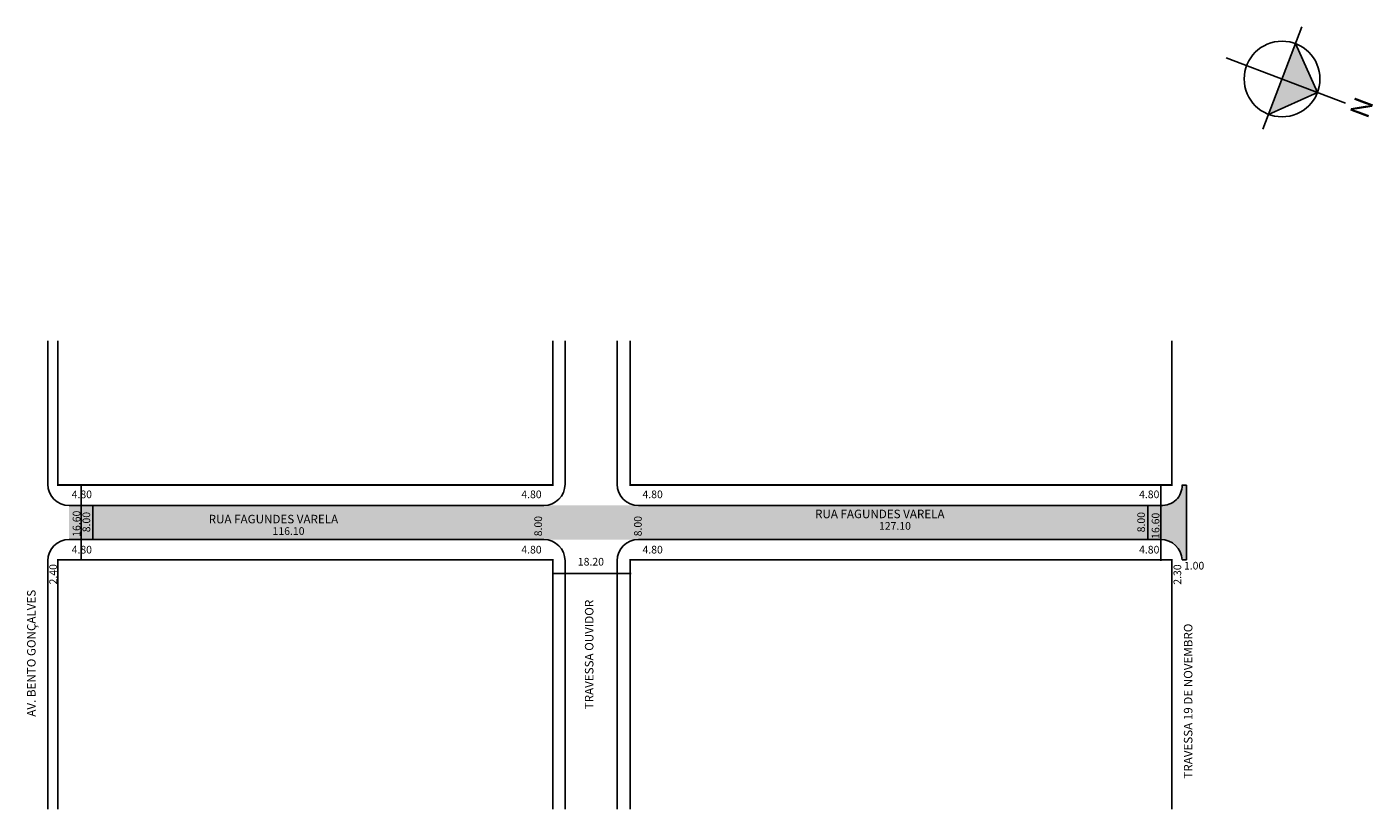
# Model space of a CAD drawing. Extents: x -6 to 310, y -102 to 82.
import ezdxf

# ---------------------------------------------------------------- set-up
doc = ezdxf.new("R2010")
doc.units = 0
doc.header["$MEASUREMENT"] = 0
doc.layers.get('0').update_dxf_attribs({"linetype": 'CONTINUOUS'})
doc.styles.get("Standard").update_dxf_attribs({"font": 'ARIAL.TTF'})

msp = doc.modelspace()

# ---------------------------------------------------------------- hatches: boundary and pattern name
at = {"linetype": 'ByBlock'}
for points in [[(296.7, 66.85), (291.55, 78.31), (288.4, 70.01)], [(285.24, 61.7), (288.4, 70.01), (296.7, 66.85)]]:
    msp.add_hatch(color=7, dxfattribs=at).paths.add_polyline_path(points)
msp.add_hatch(color=51).paths.add_polyline_path([(115.14, -38.13), (137.34, -38.13), (259.94, -38.13, -0.401958), (264.94, -42.93), (265.94, -42.93), (265.94, -25.33), (264.94, -25.33, -0.443355), (259.94, -30.13), (137.34, -30.13), (115.14, -30.13), (3.74, -30.13), (3.74, -38.13)])

# ---------------------------------------------------------------- linework, layer by layer
for p, q in [((283.91, 58.21), (293.05, 82.24)), ((296.7, 66.85), (291.55, 78.31)), ((275.29, 74.99), (303.25, 64.36)), ((285.24, 61.7), (296.7, 66.85))]:
    msp.add_line(p, q, dxfattribs=at)
for p, q in [((-1.26, 8.54), (-1.26, -25.13)), ((120.14, 8.54), (120.14, -25.13)), ((132.34, 8.54), (132.34, -25.13)), ((6.56, -42.93), (6.56, -25.33)), ((259.94, -43.13), (259.94, -25.33)), ((264.94, -25.33), (265.94, -25.33)), ((265.94, -25.33), (265.94, -42.93)), ((3.74, -30.13), (115.14, -30.13)), ((9.32, -38.13), (9.32, -30.13)), ((137.34, -30.13), (259.94, -30.13)), ((256.88, -38.13), (256.88, -30.13)), ((3.74, -38.13), (115.14, -38.13)), ((137.34, -38.13), (259.94, -38.13)), ((-1.26, -43.13), (-1.26, -101.46)), ((120.14, -43.13), (120.14, -101.46)), ((132.34, -43.13), (132.34, -101.46)), ((264.94, -42.93), (265.94, -42.93)), ((117.45, -46.09), (135.65, -46.09))]:
    msp.add_line(p, q)
at = {"const_width": 0.4}
for points in [[(1.14, 8.54), (1.14, -25.33), (117.24, -25.33), (117.24, 8.54)], [(135.44, 8.54), (135.44, -25.33), (262.54, -25.33), (262.54, 8.54)], [(117.24, -101.46), (117.24, -42.93), (1.14, -42.93), (1.14, -101.46)], [(262.54, -101.46), (262.54, -42.93), (135.44, -42.93), (135.44, -101.46)]]:
    msp.add_lwpolyline(points, dxfattribs=at)
at = {"linetype": 'ByBlock'}
msp.add_circle((288.4, 70.01), 8.88, dxfattribs=at)
for centre, radius, start, end in [((3.74, -25.13), 5, 180, 270), ((115.14, -25.13), 5, 270, 360), ((137.34, -25.13), 5, 180, 270), ((260.27, -25.46), 4.68, 266.0102, 1.6515), ((3.74, -43.13), 5, 90, 180), ((115.14, -43.13), 5, 360, 90), ((137.34, -43.13), 5, 90, 180), ((259.94, -43.13), 5.01, 2.373, 89.9653)]:
    msp.add_arc(centre, radius, start, end)

# ---------------------------------------------------------------- texts
for s, height, p in [('4.80', 1.8, (4.35, -28.42)), ('4.80', 1.8, (109.87, -28.42)), ('4.80', 1.8, (138.31, -28.42)), ('4.80', 1.8, (254.84, -28.42)), ('RUA FAGUNDES VARELA', 2, (178.81, -33.12)), ('RUA FAGUNDES VARELA', 2, (36.51, -34.33)), ('127.10', 1.8, (193.81, -35.83)), ('116.10', 1.8, (51.5, -37.04)), ('4.80', 1.8, (4.35, -41.41)), ('4.80', 1.8, (109.87, -41.41)), ('4.80', 1.8, (138.31, -41.41)), ('4.80', 1.8, (254.84, -41.41)), ('18.20', 1.8, (123.14, -44.24)), ('1.00', 1.8, (265.37, -45.17))]:
    msp.add_text(s, height=height).set_placement(p)
for s, height, p in [('16.60', 1.8, (6.4, -37.48)), ('8.00', 1.8, (8.7, -36.42)), ('8.00', 1.8, (114.74, -37.37)), ('8.00', 1.8, (138.14, -37.37)), ('8.00', 1.8, (256.24, -36.44)), ('16.60', 1.8, (259.62, -37.97)), ('2.40', 1.8, (0.92, -48.67)), ('2.30', 1.8, (264.73, -48.73)), ('AV. BENTO GONÇALVES', 2, (-4.11, -79.73)), ('TRAVESSA OUVIDOR', 2, (126.8, -77.99)), ('TRAVESSA 19 DE NOVEMBRO', 2, (267.36, -94.27))]:
    msp.add_text(s, height=height, rotation=90).set_placement(p)
at = {"linetype": 'ByBlock', "insert": (304.16, 62.04), "char_height": 4.53, "width": 24.3043, "attachment_point": 1, "rotation": 69.1907}
msp.add_mtext('{\\fArial|b1|i0|c0|p34;N}', dxfattribs=at)

doc.saveas('drawing.dxf')
